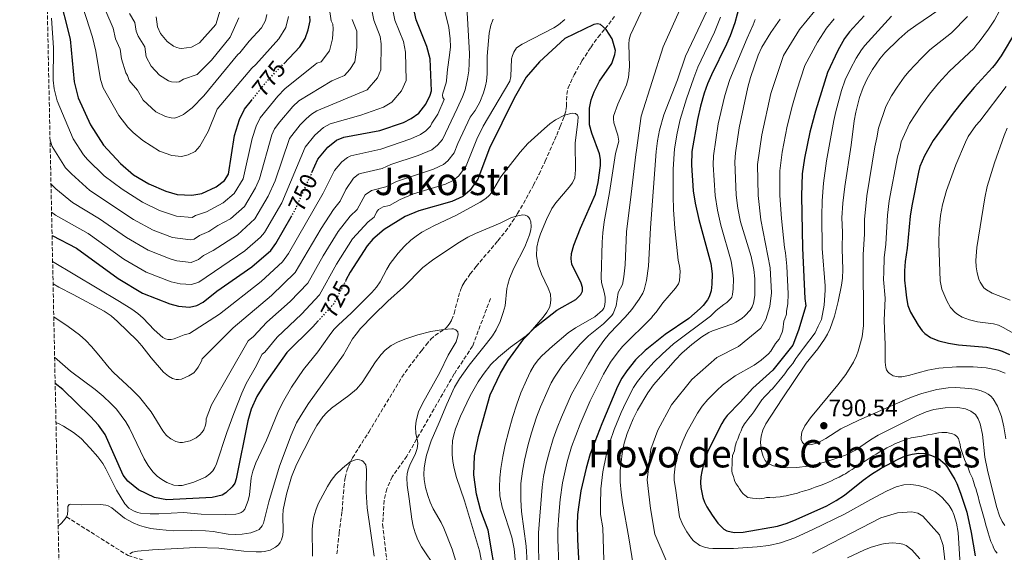
# Model space of a CAD drawing. Units: metres. Extents: x 644729 to 648184, y 4741520 to 4743905.
# Drawn here: x 644729 to 645143, y 4743052 to 4743275 of the extents above; entities that cross this region are included whole.
import ezdxf
from ezdxf.enums import TextEntityAlignment as Align

# ---------------------------------------------------------------- set-up
doc = ezdxf.new("R2010")
doc.units = ezdxf.units.M
doc.header["$MEASUREMENT"] = 0
doc.linetypes.add('DGN Style 3', pattern=[2.435891, 1.739922, -0.695969])
doc.linetypes.add('DGN Style 5', pattern=[1.217945, 0.521977, -0.695969])
for name, color, linetype, lineweight in [('Barranco lineal', 142, 'DGN Style 3', 13), ('Cota de curva de nivel directora', 7, 'Continuous', 0), ('Cota de punto acotado terreno', 7, 'Continuous', 0), ('Curva de nivel directora', 30, 'Continuous', 30), ('Curva de nivel directora no vista', 30, 'DGN Style 5', 30), ('Curva de nivel intermedia', 30, 'Continuous', 0), ('Punto acotado terreno (símbolo)', 7, 'Continuous', 0), ('Senda', 7, 'DGN Style 3', 0), ('Texto de Área (paraje) menor', 7, 'Continuous', 0), ('Vaguada', 142, 'DGN Style 3', 13), ('Zona arbolada', 92, 'DGN Style 3', 0)]:
    doc.layers.add(name, color=color, linetype=linetype, lineweight=lineweight)
doc.styles.add('Style-Arial', font='arial.ttf')

# ---------------------------------------------------------------- blocks, each defined once
blk = doc.blocks.new('5PATER')
at = {"layer": 'Barranco lineal', "linetype": 'Continuous', "lineweight": 0}
h = blk.add_hatch(color=51, dxfattribs=at)
edge = h.paths.add_edge_path()
edge.add_ellipse((0, 0), major_axis=(-0.11, -0.111), ratio=0.999422, start_angle=0, end_angle=360)

msp = doc.modelspace()

# ---------------------------------------------------------------- linework, layer by layer
at = {"layer": 'Barranco lineal', "color": 142, "linetype": 'DGN Style 3', "lineweight": 13}
msp.add_polyline3d([(644862.34, 4743050.85, 701.57), (644863.26, 4743059.51, 702.61), (644864.52, 4743068.84, 703.54), (644865.27, 4743078.84, 704.12), (644865.81, 4743082.8, 704.36), (644866.5, 4743085.71, 704.58), (644867.15, 4743087.62, 704.77), (644868.89, 4743091.23, 705.24), (644875.72, 4743102.09, 706.97), (644889.68, 4743125.14, 710.65), (644892.5, 4743129.25, 710.69), (644898.01, 4743136.4, 710.22), (644899.91, 4743138.74, 710.22), (644901.8, 4743141.07, 710.44), (644903.58, 4743142.69, 710.84), (644907.73, 4743145.38, 711.97), (644908.46, 4743146.02, 712.16), (644909.62, 4743147.47, 712.42), (644910.59, 4743149.19, 712.67), (644911.67, 4743151.98, 713.02), (644913.44, 4743158.89, 713.74), (644914.32, 4743161.77, 714), (644915.09, 4743163.58, 714.16), (644916.06, 4743165.28, 714.31), (644918.42, 4743168.56, 714.53), (644920.89, 4743171.7, 714.63), (644930.06, 4743182.48, 714.58), (644933.21, 4743186.39, 714.62), (644936.12, 4743190.41, 714.8), (644938.31, 4743193.91, 715.12), (644940.77, 4743198.12, 715.97), (644944.99, 4743205.85, 718.03), (644947.35, 4743210.52, 718.86), (644949.95, 4743215.94, 719.15), (644954.77, 4743226.93, 719.04), (644956.28, 4743230.62, 719.26), (644957.38, 4743233.4, 719.62), (644958.13, 4743235.33, 720.02), (644958.64, 4743237.21, 720.5), (644958.86, 4743239.13, 721.06), (644959.05, 4743243.95, 722.58), (644959.57, 4743246.76, 723.45), (644962.06, 4743252.22, 725.09), (644965.39, 4743258.13, 727), (644969.13, 4743263.83, 725.95), (644972.24, 4743268.13, 725.21), (644975.15, 4743271.69, 725), (644976.67, 4743273.55, 725.1), (644979.09, 4743276.73, 725.46)], dxfattribs=at)
at = {"layer": 'Curva de nivel directora', "color": 30, "linetype": 'Continuous', "lineweight": 30, "flags": 128}
for points, elevation in [([(644740.2, 4743295.98), (644740.41, 4743295.82), (644742.31, 4743293.51), (644744, 4743290.46), (644745.3, 4743286.72), (644750.08, 4743267.25), (644751.8, 4743249.33), (644753.45, 4743242.65), (644758.75, 4743231.26), (644764.12, 4743222.68), (644771.31, 4743214.94), (644776.85, 4743210.28), (644783.22, 4743206.5), (644790.39, 4743203.35), (644795.09, 4743202.01), (644801.29, 4743201.61), (644805.52, 4743202.39), (644811.5, 4743205.13), (644815.11, 4743207.89), (644816.75, 4743210.46), (644819.26, 4743226.81), (644821.43, 4743233.49), (644823.5, 4743237.81), (644826.37, 4743241.43)], 775), ([(644851.82, 4743211.14), (644854.35, 4743216.75), (644858.57, 4743221.91), (644862.17, 4743224.74), (644865.19, 4743226.05), (644880.36, 4743228.93), (644890.31, 4743232.2), (644893.63, 4743233.85), (644896.78, 4743236.22), (644899.71, 4743239.97), (644901.62, 4743243.71), (644902.07, 4743245.54), (644901.54, 4743258.98), (644900.22, 4743264.14), (644895.63, 4743275.4), (644892.8, 4743289.12)], 750), ([(645032.63, 4743285.2), (645029.7, 4743274.18), (645027.73, 4743268.72), (645026.14, 4743265.13), (645019.83, 4743252.23), (645018.2, 4743248.51), (645016.84, 4743244.61), (645015.23, 4743239.09), (645013.95, 4743233.53)], 750), ([(644839.96, 4743256.93), (644846.76, 4743264.01), (644848.92, 4743267.52), (644850.19, 4743271.17), (644851.07, 4743274.91), (644851.01, 4743276.91)], 775), ([(645084.14, 4743277.1), (645077.98, 4743270.32), (645075.83, 4743267.56), (645073.03, 4743262.55), (645068.62, 4743253.32), (645063.66, 4743236.99), (645061.29, 4743228.11), (645058.99, 4743217.29), (645058.04, 4743210.6), (645057.8, 4743201.4), (645058.13, 4743179.45), (645059.2, 4743158.28), (645059.53, 4743155.1), (645056.53, 4743144.9), (645054.13, 4743138.6), (645045.73, 4743128.1), (645037.33, 4743120.6), (645031.93, 4743114.6), (645026.52, 4743108.99), (645025.26, 4743107.37), (645024.21, 4743105.69), (645020.81, 4743099.11), (645018.24, 4743093.58), (645016.79, 4743089.75), (645015.76, 4743085.49), (645015.45, 4743083.21), (645015.3, 4743080.91), (645015.38, 4743078.7), (645016.22, 4743074.52), (645016.99, 4743072.55), (645017.94, 4743070.67), (645020.16, 4743067.07), (645022.57, 4743063.71), (645025.06, 4743061.31), (645026.33, 4743060.54), (645029.36, 4743059.79), (645033.16, 4743059.95), (645047.68, 4743062.55), (645051.76, 4743063.78), (645055.54, 4743065.36), (645068.35, 4743071.01)], 775), ([(644929.7, 4743038.41), (644926.01, 4743060.76), (644922.81, 4743068.98), (644921.09, 4743075.91), (644919.94, 4743084.14), (644920.27, 4743092.03), (644921.88, 4743100.2), (644926.78, 4743117.67), (644931.13, 4743126.88), (644934.26, 4743131.98), (644941, 4743141.27), (644945.72, 4743146.11), (644954.78, 4743153.3), (644962.8, 4743157.85), (644964.93, 4743159.85), (644965.64, 4743161.27), (644965.63, 4743162.82), (644965.08, 4743164.63), (644961.14, 4743172.67), (644960.87, 4743174.85), (644961.03, 4743177.14), (644961.94, 4743180.62), (644964.77, 4743187.84), (644971.06, 4743202.08), (644972.27, 4743207), (644973.19, 4743214.21), (644973.16, 4743216.67), (644972.73, 4743219.06), (644969.5, 4743227.75), (644968.62, 4743231.23), (644968.62, 4743238.3), (644969.33, 4743241.78), (644970.54, 4743245.19), (644972.83, 4743249.56), (644977.91, 4743257.08), (644979.25, 4743260.76), (644979.46, 4743262.53), (644978.16, 4743267.36), (644975.53, 4743271.34), (644973.24, 4743273.44), (644971.91, 4743273.75), (644970.4, 4743273.44), (644958.18, 4743267.6), (644947.57, 4743257.74), (644941.97, 4743251.23), (644936.92, 4743242.44), (644926.5, 4743221.51), (644921.61, 4743208.42), (644918.31, 4743203.59), (644915.29, 4743201.15), (644910.73, 4743199.06), (644896.76, 4743195.12), (644891.04, 4743192.67), (644882.24, 4743187.26), (644877.5, 4743183.16), (644875, 4743180.34), (644867.89, 4743169.26), (644866.14, 4743165.9)], 725), ([(645147.81, 4743270.4), (645141.75, 4743260.33), (645139.37, 4743256.91), (645138.07, 4743255.33), (645130.4, 4743246.99), (645125.85, 4743241.64), (645121.48, 4743236.17), (645113.16, 4743224.65), (645109.41, 4743218.25), (645107.58, 4743213.78), (645106.93, 4743211.28), (645104.11, 4743197.2), (645103.5, 4743192.83), (645102.22, 4743179.39), (645101.4, 4743173.74), (645101.07, 4743169.83), (645101.12, 4743165.99), (645101.43, 4743162.25), (645101.85, 4743158.56), (645102.48, 4743155.3), (645103.62, 4743152.5), (645106.82, 4743147.08), (645108.56, 4743144.62), (645109.56, 4743143.57), (645112.06, 4743141.85), (645113.65, 4743141.14), (645115.48, 4743140.49), (645119.57, 4743139.44), (645123.73, 4743138.78), (645135.62, 4743137.7), (645140.51, 4743136.59), (645142.15, 4743136.04), (645145.23, 4743134.63)], 800), ([(645013.95, 4743233.53), (645011.65, 4743219.97), (645011.43, 4743214.33), (645012.23, 4743203.49), (645013.06, 4743198.32), (645014.56, 4743191.38), (645019.62, 4743172.89), (645020.13, 4743168.55), (645020.09, 4743164.25), (645019.72, 4743161.5), (645018.86, 4743158.9), (645018.18, 4743157.67), (645016.32, 4743155.24), (645015.19, 4743154.07), (645010.3, 4743149.85), (645000.44, 4743143.15), (644991.99, 4743136.4), (644987.97, 4743132.48), (644984.33, 4743127.86), (644982.15, 4743124.68), (644980.41, 4743121.29), (644973.78, 4743105.57), (644968.91, 4743092.95), (644967.12, 4743086.87), (644964.99, 4743077.33), (644964.03, 4743071.45), (644963.58, 4743067.41), (644963.33, 4743063.1), (644963.49, 4743056.86), (644965.3, 4743022.22)], 750), ([(644742.53, 4743184.74), (644752.8, 4743179.45), (644770.29, 4743166.61), (644780.58, 4743160.45), (644792.06, 4743156.03), (644795.67, 4743155.02), (644800.36, 4743154.65), (644803.4, 4743155.26), (644806.12, 4743156.65), (644811.83, 4743161.31), (644826.6, 4743171.57), (644834.5, 4743178.42), (644836.63, 4743181.31), (644843.08, 4743192.52)], 750), ([(644854.44, 4743148.78), (644852.15, 4743146.28), (644841.26, 4743135.58), (644831.83, 4743122.28), (644828.64, 4743117.07), (644826.24, 4743111.66), (644824.9, 4743106.75), (644819.98, 4743082.42), (644819.38, 4743080.6), (644818.31, 4743079.02), (644815.66, 4743076.46), (644814.14, 4743075.6), (644809.83, 4743074.59), (644790.8, 4743073.6), (644785.64, 4743074.63), (644778.9, 4743077.77), (644774.36, 4743081.45), (644772.44, 4743083.94), (644764.82, 4743100.98), (644762.12, 4743104.96), (644758.72, 4743108.67), (644747.02, 4743119.93), (644743.84, 4743122.43)], 725), ([(645068.35, 4743071.01), (645072.34, 4743073.25), (645075.8, 4743075.59), (645083.7, 4743081.91), (645087.21, 4743084.44), (645091.21, 4743086.87), (645098.4, 4743090.65), (645101.45, 4743092.04), (645104.34, 4743092.85), (645107.07, 4743093.21), (645109.73, 4743093), (645112.49, 4743092.26), (645115.34, 4743090.99), (645117.96, 4743088.74), (645119.14, 4743087.19), (645122.22, 4743082.18), (645123.11, 4743080.41), (645124.68, 4743076.44), (645127.28, 4743068.4), (645129.13, 4743059.82), (645130.79, 4743050.08)], 775)]:
    msp.add_lwpolyline(points, dxfattribs=dict(at, elevation=elevation))
at = {"layer": 'Curva de nivel directora no vista', "color": 30, "linetype": 'DGN Style 5', "lineweight": 30, "flags": 128}
for points, elevation in [([(644826.37, 4743241.43), (644832.58, 4743249.26), (644839.96, 4743256.93)], 775), ([(644843.08, 4743192.52), (644844.73, 4743195.37), (644851.82, 4743211.14)], 750), ([(644866.14, 4743165.9), (644860.9, 4743155.85), (644854.44, 4743148.78)], 725)]:
    msp.add_lwpolyline(points, dxfattribs=dict(at, elevation=elevation))
at = {"layer": 'Curva de nivel intermedia', "color": 30, "linetype": 'Continuous', "lineweight": 0, "flags": 128}
for points, elevation in [([(644857.48, 4743291.38), (644859.98, 4743275.01), (644860.58, 4743273.52), (644860.81, 4743271.59), (644860.45, 4743267.38), (644859.28, 4743262.4), (644855.68, 4743257.79), (644853.95, 4743257.15), (644853.14, 4743256.57), (644840.42, 4743246.35), (644837.54, 4743243.35), (644830.11, 4743234.19), (644828.39, 4743230.67), (644826.67, 4743225.54), (644822.9, 4743208.61), (644819.12, 4743202.34), (644814.52, 4743198.42), (644807.44, 4743194.63), (644802.93, 4743193.17), (644801.52, 4743192.3), (644794.89, 4743192.78), (644787.74, 4743195.18), (644780.58, 4743198.7), (644771.99, 4743204.14), (644764.4, 4743209.81), (644757.38, 4743216.64), (644755.74, 4743218.57), (644751.44, 4743225.31), (644744.74, 4743241.41), (644743.42, 4743246.44), (644743.03, 4743250.07), (644743.07, 4743263.66), (644742.36, 4743276.06)], 770), ([(644841.95, 4743276.75), (644840.9, 4743272.17), (644837.94, 4743267.34), (644828.19, 4743256.65), (644826.61, 4743255.02), (644812.03, 4743237.78), (644808.13, 4743228.48), (644804.67, 4743222.33), (644802.7, 4743220.07), (644799.77, 4743218.62), (644796.94, 4743217.9), (644792.87, 4743218.34), (644787.74, 4743220.23), (644780.66, 4743224.69), (644776.7, 4743228.05), (644774.36, 4743230.27), (644770.64, 4743235.11), (644763.99, 4743246.87), (644762.89, 4743250.32), (644760.93, 4743262.2), (644759.49, 4743268.06), (644751.62, 4743293.09)], 780), ([(644742.08, 4743206.51), (644744.12, 4743204.35), (644751.09, 4743198.61), (644762.42, 4743191.79), (644773.8, 4743183.81), (644783.02, 4743178.53), (644792.15, 4743174.86), (644795.01, 4743174.09), (644800.99, 4743173.43), (644804.19, 4743174.64), (644806.29, 4743176.34), (644810.28, 4743178.42), (644820.56, 4743184.99), (644827.87, 4743191.72), (644833.45, 4743201.3), (644836.35, 4743207.67), (644842.42, 4743225.49), (644846.93, 4743231.29), (644849.39, 4743233.81), (644851.61, 4743235.79), (644853.94, 4743237.2), (644875.05, 4743246), (644879.4, 4743250.99), (644880.81, 4743254.33), (644880.97, 4743265.34), (644880.55, 4743268.45), (644877.8, 4743275.2), (644875.73, 4743286.02)], 760), ([(644742.33, 4743194.48), (644743.97, 4743193.21), (644757.75, 4743185.53), (644772.75, 4743174.83), (644782.18, 4743169.28), (644792.66, 4743165.23), (644796.4, 4743164.37), (644801.22, 4743164.09), (644804.29, 4743165.15), (644823.58, 4743178.28), (644830.15, 4743183.95), (644831.85, 4743185.98), (644839.13, 4743198.39), (644848.93, 4743221.82), (644853.07, 4743226.92), (644856.73, 4743230.14), (644859.56, 4743231.62), (644872.42, 4743235.34), (644881.94, 4743238.7), (644885.51, 4743240.8), (644889.56, 4743245.48), (644891.44, 4743249.94), (644891.24, 4743261.82), (644890.38, 4743266.3), (644886.72, 4743275.3), (644884.21, 4743288.03)], 755), ([(644786.36, 4743276.59), (644786.9, 4743272.45), (644788.18, 4743269.6), (644790.98, 4743266.31), (644793.6, 4743264.36), (644795.02, 4743263.75), (644796.02, 4743263.46), (644797.01, 4743263.4), (644801.23, 4743263.88), (644804.53, 4743265.68), (644811.43, 4743273.48), (644815.81, 4743287.99)], 795), ([(644942.35, 4743047.15), (644941.93, 4743054.13), (644939.95, 4743068.72), (644939.63, 4743073.62), (644939.76, 4743080.38), (644940.38, 4743085.57), (644941.26, 4743090.25), (644942.83, 4743096.85), (644944.18, 4743101.74), (644946.29, 4743108.3), (644947.98, 4743112.74), (644951.14, 4743120.04), (644952.42, 4743122.76), (644953.8, 4743125.16), (644956.88, 4743129.77), (644962.06, 4743136.1), (644964.69, 4743139.03), (644968.18, 4743142.56), (644974.45, 4743147.6), (644978.02, 4743151.07), (644978.54, 4743151.92), (644979.74, 4743155.1), (644980.65, 4743160.8), (644982.4, 4743164.08), (644983.08, 4743167.41), (644983.53, 4743172.37), (644984.15, 4743186.25), (644986.14, 4743202.14), (644988.02, 4743218.84), (644988.38, 4743220.55), (644990.34, 4743234.91), (644999.59, 4743264.1), (645010.24, 4743287.85)], 735), ([(645143.43, 4743285.55), (645142.73, 4743283.34), (645141.04, 4743279.21), (645138.92, 4743275.26), (645136.39, 4743271.49), (645132.45, 4743266.14), (645131.42, 4743265.09), (645130.17, 4743263.39), (645120.05, 4743253.78), (645115.42, 4743248.74)], 795), ([(644916.97, 4743280.88), (644918.04, 4743261.22), (644918.03, 4743257.05)], 740), ([(644947.26, 4743045.87), (644947.1, 4743056.23), (644947.18, 4743059.65), (644948.63, 4743078.92), (644949.27, 4743083.33), (644950.4, 4743088.67), (644951.76, 4743093.94), (644953.31, 4743099.18), (644954.94, 4743103.89), (644956.75, 4743108.37), (644961.07, 4743117.95), (644968.1, 4743130.68), (644971.19, 4743135.77), (644974.58, 4743140.62), (644976.96, 4743143.49), (644983.56, 4743150.44), (644986.32, 4743153.65), (644989.48, 4743157.89), (644990.99, 4743160.49), (644991.57, 4743161.83), (644992.58, 4743165.87), (644993.4, 4743171.8), (644994.2, 4743187.95), (644996.66, 4743220.01), (644997.18, 4743224.46), (644998, 4743228.97), (644999.91, 4743235.47), (645005.53, 4743250.23), (645009.01, 4743260.19), (645015.45, 4743273.66), (645019.01, 4743281.45)], 740), ([(645066.57, 4743283.1), (645056.89, 4743271.29), (645050.24, 4743260.41), (645044.87, 4743244.4), (645040.99, 4743227.04), (645039.2, 4743214.56), (645039.45, 4743201.59), (645040.63, 4743191.35), (645044.63, 4743171.08), (645045.12, 4743160.67), (645044.4, 4743154.92), (645042.73, 4743149.4), (645040.66, 4743145.81), (645031.29, 4743138.07), (645022.12, 4743133.4), (645011.6, 4743124.11), (645003.05, 4743113.49), (644997.35, 4743102.92), (644994.41, 4743094.89), (644992.81, 4743081.98), (644994.28, 4743069.88), (644996.12, 4743059.19), (645000.87, 4743048.04)], 765), ([(644765.21, 4743279.05), (644768.22, 4743271.92), (644769.22, 4743267.43), (644771.21, 4743263.13), (644771.78, 4743259.02), (644773.52, 4743253.14), (644774.29, 4743252.06), (644775.01, 4743249.92), (644778.46, 4743245.84), (644780.88, 4743241.6), (644786.18, 4743236.76), (644790.28, 4743234.69), (644792.59, 4743234.19), (644793.92, 4743234.11), (644795, 4743234.31), (644797.76, 4743235.54), (644798.52, 4743236.2), (644801.53, 4743238.38), (644806.33, 4743243.48), (644820.63, 4743260.78), (644821.45, 4743261.52), (644825.39, 4743266.42), (644830.61, 4743272.03), (644832.27, 4743275.07), (644832.87, 4743277.6)], 785), ([(644821.03, 4743276.18), (644817.43, 4743268.08), (644809.63, 4743258.48), (644803.63, 4743252.48), (644797.81, 4743250.4), (644795.94, 4743249.38), (644794.82, 4743249.14), (644792.76, 4743249.36), (644791.57, 4743249.77), (644787.67, 4743252.1), (644784.15, 4743255.96), (644782.15, 4743259.89), (644781.5, 4743264.05), (644778.7, 4743268.51), (644777.9, 4743270.61), (644777.29, 4743274.25), (644775.14, 4743278.06)], 790), ([(644907.32, 4743280.68), (644909.42, 4743272.12), (644909.99, 4743267.34), (644910.13, 4743264.01), (644909.76, 4743260.5), (644908.85, 4743254.52), (644908.5, 4743249.89), (644908.3, 4743248.86), (644906.87, 4743244.63), (644906.76, 4743243.66), (644906.9, 4743242.76), (644907.51, 4743241.84), (644904.83, 4743235.77), (644902.23, 4743231.97)], 745), ([(644938.01, 4743041.26), (644936.91, 4743053.04), (644935.85, 4743057.94), (644931.78, 4743070.45), (644930.89, 4743075.29), (644930.77, 4743078.9), (644930.93, 4743082.84), (644931.33, 4743086.8), (644932.11, 4743091.77), (644933.15, 4743096.73), (644934.63, 4743102.66), (644936.15, 4743108.14), (644937.98, 4743113.83), (644939.72, 4743118.51), (644942.01, 4743123.92), (644943.77, 4743127.56), (644945.3, 4743130.15), (644947.09, 4743132.55), (644948.57, 4743134.11), (644953.02, 4743138.16), (644959.57, 4743143.73), (644962.67, 4743145.89), (644970.85, 4743150.57), (644974.03, 4743153.3), (644974.61, 4743154.12), (644974.91, 4743154.86), (644975.2, 4743156.77), (644975.12, 4743158.83), (644974.75, 4743160.87), (644973.68, 4743164.92), (644973.54, 4743167.12), (644973.88, 4743181.94), (644974.12, 4743185.89), (644974.77, 4743190.51), (644977.04, 4743202.79), (644979.49, 4743219.25), (644980.89, 4743224.41), (644980.48, 4743226.84), (644978.85, 4743232.16), (644978.61, 4743233.84), (644978.74, 4743234.83), (644980.56, 4743239.93), (644984.08, 4743248.08), (644984.96, 4743251.18), (644985.41, 4743255.73), (644985.13, 4743265.17), (644985.33, 4743267.16), (644985.79, 4743269.14), (644991.22, 4743280.68)], 730), ([(645115.54, 4743279.56), (645105.8, 4743273.08), (645102.44, 4743270.65), (645098.64, 4743267.33), (645092.86, 4743261.59), (645090.68, 4743258.96), (645087.63, 4743254.52), (645085.39, 4743250.65), (645083.62, 4743246.89), (645082.08, 4743242.73), (645080.56, 4743236.6), (645079.95, 4743232.97), (645078.65, 4743222.73), (645075.97, 4743205.34), (645075.17, 4743198.28), (645074.73, 4743192.17), (645074.96, 4743186.09), (645074.86, 4743179.15), (645075.09, 4743170.49), (645075.01, 4743166.79), (645074.61, 4743163.82), (645073.19, 4743156.97), (645071.64, 4743150.77), (645069.83, 4743145.56), (645068.72, 4743143.28), (645067.45, 4743141.11), (645064.55, 4743137.06), (645059.76, 4743131.05), (645049.55, 4743116.02), (645042.78, 4743105.6), (645041.53, 4743102.87), (645040.84, 4743100.29), (645040.54, 4743097.8), (645040.77, 4743094.7), (645041.6, 4743091.75), (645042.49, 4743090.05), (645043.15, 4743089.28), (645043.95, 4743088.66), (645045.91, 4743087.84), (645048.82, 4743087.22), (645052.06, 4743087), (645055.8, 4743087.11), (645060.4, 4743087.67), (645063.71, 4743088.41), (645068.41, 4743089.76), (645074.26, 4743091.6), (645076.93, 4743092.63), (645080.47, 4743094.52), (645086.75, 4743098.8), (645089.94, 4743100.71), (645106.31, 4743108.9), (645110.13, 4743110.63), (645113.47, 4743111.57), (645118.17, 4743112.25), (645123.53, 4743112.38), (645126.69, 4743111.84), (645129.02, 4743110.88), (645130.89, 4743109.41), (645132.08, 4743107.63), (645132.83, 4743105.59), (645133.82, 4743101.11), (645134.83, 4743091.5), (645135.92, 4743085.99), (645139.72, 4743070.8), (645141.05, 4743066.84), (645142.18, 4743064.5), (645143.29, 4743062.78)], 785), ([(645074.32, 4743103.43), (645067.98, 4743099.35), (645064.57, 4743097.59), (645061.9, 4743096.82), (645060.91, 4743096.74), (645058.9, 4743097.03), (645058.27, 4743097.49), (645057.99, 4743097.97), (645057.64, 4743098.92), (645057.56, 4743099.89), (645057.94, 4743102.05), (645059.08, 4743104.64), (645061.46, 4743108.07), (645073.01, 4743121.91), (645076.33, 4743126.27), (645079.62, 4743131.42), (645080.88, 4743134.1), (645081.57, 4743136.11), (645083.19, 4743142.12), (645083.84, 4743146.93), (645083.72, 4743176.68), (645084.19, 4743185.35), (645084.23, 4743191.47), (645085.22, 4743201.42), (645088.57, 4743221.94), (645089.43, 4743225.75), (645090.06, 4743229.82), (645093.25, 4743238.91), (645095.66, 4743243.39), (645097.94, 4743247.05), (645100.93, 4743251.3), (645102.82, 4743253.64), (645108.15, 4743259.28), (645111.76, 4743262.76), (645120.86, 4743269.97), (645127.55, 4743276.87)], 790), ([(645067.63, 4743163.5), (645066.5, 4743179.3), (645066.32, 4743192.79), (645066.49, 4743199.34), (645066.93, 4743206.78), (645068.21, 4743216.06), (645071.36, 4743233.03), (645072.18, 4743236.81), (645074.63, 4743245.63), (645076.12, 4743250.11), (645078.35, 4743254.79), (645080.75, 4743259.29), (645082.97, 4743262.85), (645084.33, 4743264.64), (645095.56, 4743276.9)], 780), ([(644741.69, 4743224.79), (644742.59, 4743222.18), (644748.17, 4743213.23), (644750.64, 4743210.6), (644758.47, 4743203.7), (644776.76, 4743191.49), (644785.09, 4743187.01), (644793.13, 4743183.91), (644800.74, 4743182.88), (644802.33, 4743183.16), (644804.58, 4743184.73), (644808.5, 4743186.35), (644812.26, 4743188.87), (644817.54, 4743191.7), (644823.48, 4743196.94), (644828.09, 4743204.77), (644829.82, 4743208.6), (644834.97, 4743227.02), (644836.07, 4743229.51), (644838.29, 4743232.46), (644843.79, 4743238.96), (644846.3, 4743241.33), (644860.26, 4743249.82), (644865.51, 4743251.94), (644867.75, 4743254.49), (644869.89, 4743257.77), (644870.73, 4743263.7), (644870.72, 4743270.6), (644868.79, 4743275.49)], 765), ([(644928.05, 4743275.61), (644927.03, 4743273.17), (644926.43, 4743269.81), (644925.59, 4743260.1), (644925.53, 4743252.64), (644925.19, 4743249.62), (644924.79, 4743247.61), (644923.95, 4743244.65), (644922.41, 4743240.84), (644920.43, 4743237.28), (644918.39, 4743234.45), (644913.14, 4743223.46), (644911.67, 4743219.54), (644909.05, 4743216.16), (644907.22, 4743214.64), (644902.95, 4743212.64), (644887.44, 4743207.46), (644882.89, 4743205.14), (644876.84, 4743203.7), (644874.25, 4743201.88), (644870.81, 4743195.72), (644867.95, 4743192.85), (644862.89, 4743186.35), (644856.6, 4743176.2), (644850.11, 4743164.64), (644842.67, 4743157.04), (644832.88, 4743148.26), (644827.24, 4743142.24), (644824.97, 4743140.46), (644809.55, 4743113.51), (644807.42, 4743107.67), (644807.42, 4743106.51), (644807.08, 4743104.94), (644806.35, 4743103.08), (644805.73, 4743102.06), (644804.7, 4743100.9), (644803.14, 4743099.65), (644800.56, 4743098.36), (644797.33, 4743097.7), (644796.33, 4743097.75), (644794.6, 4743098.12), (644792.42, 4743099.19), (644790.69, 4743100.68), (644789.17, 4743102.64), (644784.22, 4743110.54), (644779.32, 4743116.71), (644776.11, 4743119.98), (644768.31, 4743127.16), (644766.53, 4743129.11), (644762.27, 4743134.45), (644759.16, 4743138.03), (644756.71, 4743140.58), (644754.01, 4743143.02), (644749.35, 4743146.52), (644743.25, 4743150.48)], 735), ([(644958.16, 4743275.47), (644955.48, 4743273.27), (644953.64, 4743272.08), (644940.31, 4743265.21), (644937.86, 4743263.6), (644936.69, 4743261.79), (644936.15, 4743260.4), (644935.81, 4743258.99), (644935.49, 4743251.52), (644935.07, 4743249.56), (644923.83, 4743230.76), (644921.14, 4743225.2), (644916.64, 4743213.98), (644913.68, 4743209.87), (644911.22, 4743207.83), (644908.05, 4743206.36), (644894.52, 4743202.22), (644888.9, 4743199.88), (644884.4, 4743197.34), (644881.78, 4743196.83), (644879.77, 4743195.59), (644878.93, 4743194.55), (644877.94, 4743192.36), (644875.43, 4743190.42), (644868.95, 4743183.35), (644862.23, 4743172.69), (644855.08, 4743159.77), (644847.41, 4743151.66), (644837.15, 4743142.02), (644832.03, 4743135.67)], 730), ([(644955.63, 4743046.55), (644955.29, 4743056.87), (644955.32, 4743061.03), (644955.66, 4743067.18), (644956.23, 4743073.66), (644957.23, 4743080.71), (644959.23, 4743089.6), (644961.04, 4743095.83), (644964.64, 4743105.34), (644968.92, 4743115.25), (644974.43, 4743126.35), (644977.48, 4743131.4), (644980.65, 4743135.76), (644982.47, 4743137.98), (644994.66, 4743150.12), (644995.21, 4743150.95), (644996.62, 4743152.5), (644999.37, 4743156.45), (645004.74, 4743162.55), (645005.99, 4743164.36), (645006.43, 4743165.66), (645006.7, 4743169.68), (645006.44, 4743171.85), (645005.8, 4743174.32), (645004.44, 4743187.68), (645003.92, 4743195.7), (645003.76, 4743201.28), (645003.78, 4743212.68), (645004.3, 4743221.22), (645005.39, 4743227.8), (645006.7, 4743233.53), (645009.38, 4743242.23), (645012.46, 4743251.07), (645014.15, 4743255.43), (645021.18, 4743270.28), (645023.73, 4743276.45)], 745), ([(645038.26, 4743275.58), (645037.45, 4743273.35), (645034.86, 4743267.66), (645027.67, 4743250.28), (645026.48, 4743246.86), (645025.39, 4743242.99), (645022.73, 4743231.74), (645020.68, 4743218.25), (645020.56, 4743214.5), (645021.41, 4743201.6), (645022.43, 4743195.32), (645023.87, 4743189.02), (645028.19, 4743173.86), (645028.77, 4743170.22), (645029.09, 4743166.56), (645029.07, 4743162.26), (645028.78, 4743159.92), (645028.4, 4743158.82), (645028.06, 4743158.29), (645026.33, 4743156.57), (645025.05, 4743155.75), (645021.79, 4743153.12), (645019.49, 4743150.81), (645003.95, 4743139.16), (644999.21, 4743134.85), (644995.7, 4743131.44), (644992.07, 4743127.58), (644988.75, 4743123.29), (644987.13, 4743120.75), (644983.82, 4743114.46), (644981.91, 4743110.3), (644978.92, 4743103.12), (644977.14, 4743097.76), (644975.55, 4743092.23)], 755), ([(645048.82, 4743275.67), (645044.85, 4743270.09), (645041.05, 4743263.96), (645039.58, 4743260.55), (645036.35, 4743251.22), (645035.17, 4743247.12), (645031.52, 4743229.94), (645029.98, 4743219.53), (645029.65, 4743215.66), (645030.27, 4743201.68), (645030.95, 4743196.23), (645032.12, 4743190.51), (645036.64, 4743175.83), (645037.7, 4743170.39), (645038.07, 4743166.57), (645038.18, 4743161.27), (645038.1, 4743159.55), (645037.53, 4743156.26), (645036.97, 4743154.73), (645036.17, 4743153.33), (645033.97, 4743150.92), (645032.7, 4743149.89), (645030.15, 4743148.24), (645028.88, 4743147.63), (645020.3, 4743144.6), (645018.81, 4743143.88), (645015.83, 4743142.1), (645011.63, 4743138.87), (645007.47, 4743135.18), (645004.79, 4743132.41), (644995.53, 4743121.95), (644993.07, 4743118.58), (644988.78, 4743111.31), (644986.91, 4743107.6), (644984.4, 4743101.54), (644983.21, 4743097.46), (644982.33, 4743093.02), (644981.51, 4743085.84), (644981.47, 4743081.2), (644981.85, 4743076.73), (644982.48, 4743072.45), (644985.18, 4743057.63), (644986.89, 4743046.32)], 760), ([(645117.06, 4743074.47), (645115.79, 4743075.59), (645113.9, 4743076.9), (645110.26, 4743078.6), (645106.95, 4743079.61), (645103.79, 4743080.03), (645100.73, 4743079.84), (645097.57, 4743078.98), (645093.46, 4743077.16), (645086.91, 4743073.74), (645075.82, 4743067.6), (645062.5, 4743061.05), (645054.98, 4743057.61), (645048.9, 4743055.53), (645044.04, 4743054.37), (645039.11, 4743053.75), (645029.1, 4743053.15), (645020.39, 4743053.09), (645018.73, 4743053.23), (645016.9, 4743053.64), (645015.02, 4743054.42), (645012.33, 4743056.34), (645011.42, 4743057.3), (645009.48, 4743060.06), (645007.71, 4743063.35), (645006.43, 4743066.39), (645004.73, 4743078.54), (645004.23, 4743081.77), (645004.16, 4743083.98), (645004.6, 4743087.69), (645005.69, 4743092.73), (645007.79, 4743098.25), (645009.57, 4743101.97), (645013.95, 4743109.98), (645016.01, 4743112.97), (645018.39, 4743115.8), (645022.11, 4743119.59), (645024.45, 4743121.75), (645029.89, 4743125.69), (645037.79, 4743130.16), (645040.71, 4743132.29), (645043.81, 4743134.96), (645044.88, 4743136.12), (645046.75, 4743139.29), (645048.31, 4743141.19), (645049.68, 4743144.13), (645049.95, 4743145.09), (645050.35, 4743148.75), (645050.78, 4743149.66), (645051.38, 4743151.71), (645051.39, 4743152.84), (645051.93, 4743155.94), (645052.09, 4743160.17), (645051.56, 4743171.77), (645051.01, 4743177.41), (645050.54, 4743179.64), (645049.3, 4743191.87), (645048.62, 4743201.5), (645048.59, 4743211.96), (645049.59, 4743219.73), (645051.78, 4743230.65), (645054, 4743239.58), (645055.82, 4743245.88), (645059.17, 4743256.25), (645064.44, 4743266.06), (645068.22, 4743271.84), (645071.49, 4743275.84)], 770), ([(644918.03, 4743257.05), (644917.81, 4743253.9), (644917.32, 4743250.54), (644916.28, 4743245.9), (644915.22, 4743243.05), (644912.95, 4743238.15), (644906.71, 4743225.1), (644904.66, 4743222.67), (644902.3, 4743220.77), (644896.56, 4743218.4), (644885.08, 4743214.62), (644881.39, 4743212.94), (644872.32, 4743210.83), (644871.4, 4743210.44), (644870.51, 4743209.8), (644869.3, 4743208.76), (644866.1, 4743204.04), (644863.68, 4743199.09), (644860.92, 4743195.59), (644855.78, 4743187.66), (644844.79, 4743169.1), (644834.82, 4743159.49), (644818.68, 4743145.86), (644805.69, 4743132.83), (644805.41, 4743131.84), (644804.05, 4743129.42), (644802.88, 4743127.8), (644802.13, 4743127.04), (644800.09, 4743125.66), (644797.01, 4743124.33), (644795.67, 4743124.15), (644794.67, 4743124.22), (644793.18, 4743124.66), (644791.5, 4743125.58), (644789.45, 4743127.25), (644784.22, 4743133.3), (644780.33, 4743138.35), (644778.37, 4743140.62), (644770.12, 4743148.57), (644767.34, 4743150.97), (644764.43, 4743152.87), (644751.47, 4743159.88), (644745.34, 4743163.01), (644742.96, 4743164.39)], 740), ([(645115.42, 4743248.74), (645111.52, 4743244.13), (645107.97, 4743239.16), (645103.2, 4743231.75), (645099.73, 4743224.04), (645099.17, 4743221.21), (645098.07, 4743217.86), (645094.65, 4743199.25), (645093.94, 4743193.31), (645093.18, 4743181.04), (645092.57, 4743175.34), (645092.42, 4743169.36), (645092.27, 4743166.21), (645092.89, 4743158.38), (645092.5, 4743149.01), (645092.91, 4743138.8), (645092.94, 4743131.46), (645093.18, 4743129.2), (645093.53, 4743128.26), (645094.06, 4743127.41), (645094.61, 4743126.79), (645095.42, 4743126.21), (645096.36, 4743125.76), (645098.43, 4743125.36), (645099.93, 4743125.33), (645102.77, 4743125.79), (645110.83, 4743128.05), (645115.57, 4743128.98), (645122.92, 4743129.56), (645129.99, 4743129.51), (645135.39, 4743129.08), (645140.14, 4743128.13), (645143.41, 4743126.82)], 795), ([(645143.83, 4743247.33), (645132.74, 4743232.82), (645131.07, 4743230.97), (645127.88, 4743226.31), (645126.67, 4743224.03), (645122.62, 4743214.37), (645118.77, 4743203.68), (645117, 4743197.62), (645116.2, 4743193.07), (645115.71, 4743187.42), (645115.48, 4743181.44), (645116.01, 4743165.63), (645116.82, 4743162.22), (645118.87, 4743157.25), (645120.45, 4743154.46), (645122.38, 4743152.34), (645123.56, 4743151.44), (645125.3, 4743150.45), (645128.46, 4743149.2), (645131.73, 4743148.46), (645138.44, 4743147.65), (645140.67, 4743146.98), (645142.57, 4743146.05), (645155.31, 4743138.91)], 805), ([(644744.19, 4743106.11), (644745.26, 4743105.63), (644747.39, 4743104.52), (644751.56, 4743101.84), (644754.74, 4743099.38), (644758.63, 4743095.27), (644761.74, 4743091.62), (644763.88, 4743088.82), (644765.15, 4743086.64), (644769.59, 4743077.6), (644773.12, 4743071.91), (644774.78, 4743070.14), (644776.83, 4743068.89), (644778.42, 4743068.27), (644779.68, 4743067.97), (644783.8, 4743067.66), (644787.43, 4743067.71), (644797.8, 4743068.23), (644805.26, 4743067.55), (644815.56, 4743067.35), (644819.77, 4743067.57), (644821.1, 4743067.83), (644822.03, 4743068.19), (644822.95, 4743068.86), (644823.63, 4743069.69), (644825.05, 4743073.25), (644825.54, 4743075.69), (644826.3, 4743082.82), (644827, 4743085.6), (644828.23, 4743089.13), (644832.71, 4743098.69), (644837.5, 4743110.35), (644839.5, 4743114.36), (644843.18, 4743120.94), (644848.26, 4743128.33), (644854.31, 4743135.85), (644859.05, 4743142.58), (644861.08, 4743145.19), (644862.95, 4743147.1), (644868.36, 4743152.05), (644877.08, 4743160.74), (644879.06, 4743162.95), (644880.59, 4743165.21), (644883.36, 4743170.5), (644884.79, 4743172.93), (644888.17, 4743177.29), (644890.76, 4743180.17), (644893.43, 4743182.7), (644895.69, 4743184.5), (644898.03, 4743186.1), (644903.39, 4743188.96), (644912.6, 4743193.21), (644922.65, 4743198.75), (644924.91, 4743200.21), (644926.44, 4743201.5), (644927.42, 4743202.63), (644931.31, 4743209.36), (644939.37, 4743219.8), (644942.66, 4743223.34), (644949.6, 4743229.71), (644951.89, 4743231.65), (644954.24, 4743233.3), (644958.1, 4743235.25), (644961.25, 4743236.18), (644962.66, 4743236.06), (644963.59, 4743235.32), (644963.79, 4743234.66), (644963.73, 4743232.66), (644962.5, 4743223.59), (644962.75, 4743212.3), (644962.34, 4743209.01), (644961.36, 4743206.87), (644960.07, 4743205.03), (644954.36, 4743198.44), (644952.76, 4743196.05), (644950.5, 4743191.38), (644948, 4743185.39), (644947.17, 4743182.91), (644946.46, 4743179.82), (644946.28, 4743176.24), (644946.96, 4743172.29), (644948.38, 4743168.4), (644951.15, 4743162.63), (644952.11, 4743159.99), (644952.35, 4743157.47), (644952.04, 4743155.48), (644951.7, 4743154.5), (644950.7, 4743152.55), (644949.16, 4743150.36), (644943.66, 4743144.08), (644941.95, 4743142.52), (644935.38, 4743137.77), (644930.26, 4743133.62), (644927.14, 4743130.43), (644923.83, 4743126.21), (644921.82, 4743123.2), (644918.38, 4743117.29), (644914.32, 4743108.8), (644912.18, 4743103.38), (644911.46, 4743100.86), (644911.01, 4743098.34)], 720), ([(644902.23, 4743231.97), (644901.74, 4743230.66), (644899.8, 4743228.73), (644897.56, 4743227.14), (644893.43, 4743225.3), (644880.87, 4743221.01), (644868.25, 4743218.22), (644866.74, 4743217.56), (644864.38, 4743215.73), (644861.35, 4743212.06), (644856.55, 4743202.45), (644841.91, 4743177.15), (644839.51, 4743173.63), (644830.53, 4743165.43), (644812.93, 4743151.69), (644800.28, 4743143.51), (644798.15, 4743142.92), (644793.94, 4743141.34), (644792.56, 4743140.99), (644791.24, 4743141.01), (644790.26, 4743141.24), (644789.06, 4743141.82), (644785.54, 4743145.04), (644780.87, 4743149.96), (644778.58, 4743151.9), (644776.15, 4743153.68), (644770.83, 4743157), (644742.76, 4743173.77)], 745), ([(645145.5, 4743157.58), (645137.97, 4743160.51), (645135.51, 4743161.88), (645134.44, 4743162.77), (645132.93, 4743165.07), (645132.38, 4743166.33), (645131.65, 4743168.99), (645131.21, 4743171.61), (645131.08, 4743174.2), (645131.42, 4743179.69), (645134.87, 4743200.5), (645135.87, 4743205.34), (645138.92, 4743215.31), (645142.97, 4743226.76), (645144.25, 4743229.85)], 810), ([(644912.82, 4743046.44), (644910.85, 4743052.8), (644907.33, 4743061.61), (644906.15, 4743064.09), (644902.89, 4743069.74), (644901.56, 4743072.64), (644900.52, 4743075.45), (644899.62, 4743078.7), (644899.06, 4743082.06), (644898.9, 4743084.43), (644899.02, 4743086.85), (644899.41, 4743089.61), (644900.05, 4743092.35), (644902, 4743098.33), (644905.39, 4743106.04), (644908.52, 4743113.76), (644911.85, 4743120.95), (644913.87, 4743124.39), (644917.9, 4743130.23), (644925.32, 4743139.27), (644927.8, 4743142.55), (644929.38, 4743145.12), (644930.99, 4743148.53), (644932.33, 4743152.31), (644933.08, 4743155.21), (644933.84, 4743162.45), (644934.16, 4743164.16), (644934.9, 4743166.7), (644936.69, 4743170.99), (644941.39, 4743179.9), (644943.36, 4743185.03), (644943.88, 4743187.13), (644944.04, 4743188.51), (644943.89, 4743190.5), (644943.54, 4743191.52), (644943.03, 4743192.35), (644942.48, 4743192.81), (644941.57, 4743193.27), (644940.49, 4743193.43), (644937.71, 4743192.9), (644935.56, 4743192.08), (644931.02, 4743189.92), (644920.64, 4743185.55), (644917.43, 4743183.96), (644913.26, 4743181.43), (644902.52, 4743174.28), (644898.5, 4743171.21), (644890.32, 4743163.06), (644883.79, 4743157.15), (644877.53, 4743151.1), (644872.28, 4743145.62), (644870.38, 4743143.3), (644868.93, 4743141.23), (644865.08, 4743134.5), (644850.46, 4743114.04), (644847.24, 4743109.19), (644845.34, 4743105.91), (644843.07, 4743100.77), (644838.15, 4743087.67), (644833.64, 4743072.72), (644831.47, 4743063.75), (644830.93, 4743062.68), (644829.59, 4743061.16), (644828.39, 4743060.49)], 715), ([(645102.11, 4743099.08), (645100.23, 4743098.44), (645098.38, 4743097.72), (645097.31, 4743097.21), (645095.51, 4743096.35), (645093.68, 4743095.41), (645092.05, 4743094.51), (645090.73, 4743093.79), (645089.2, 4743092.85), (645087.9, 4743092.1), (645086.77, 4743091.38), (645085.52, 4743090.56), (645084.68, 4743090.02), (645083.3, 4743089.09), (645082.45, 4743088.56), (645080.76, 4743087.51), (645079.88, 4743086.92), (645079.1, 4743086.3), (645077.84, 4743085.65), (645076.2, 4743084.53), (645075.27, 4743084.05), (645073.53, 4743083.12), (645071.68, 4743082.21), (645070.37, 4743081.5), (645067.86, 4743080.48), (645066.03, 4743079.71), (645063.49, 4743078.85), (645062.09, 4743078.33), (645061.17, 4743077.93), (645058.95, 4743077.37), (645057.04, 4743076.84), (645056.13, 4743076.44), (645054.29, 4743076), (645052.37, 4743075.58), (645051.3, 4743075.21), (645050.21, 4743075.1), (645048.75, 4743074.85), (645046.9, 4743074.64), (645045.91, 4743074.47), (645044.45, 4743074.58), (645042.98, 4743074.51), (645042, 4743074.34), (645041.01, 4743074.16), (645040.03, 4743073.98), (645039.01, 4743074.11), (645037.15, 4743074.25), (645036.11, 4743074.36), (645035.14, 4743074.6), (645033.97, 4743075.49), (645033.22, 4743076.15), (645032.53, 4743076.96), (645031.65, 4743078.18), (645031.07, 4743079.12), (645030.22, 4743080.36), (645029.74, 4743081.3), (645029.36, 4743082.28), (645029.13, 4743083.39), (645028.59, 4743084.73), (645028.47, 4743085.83), (645028.49, 4743086.98), (645028.61, 4743088.13), (645028.54, 4743089.13), (645028.56, 4743090.29), (645028.78, 4743092.23), (645029.15, 4743093.2), (645029.5, 4743094.14), (645029.87, 4743096.14), (645030.47, 4743098), (645031, 4743099.08), (645031.61, 4743101.21), (645032.3, 4743102.54), (645032.74, 4743103.79), (645033.72, 4743105.53), (645034.4, 4743106.29), (645035.53, 4743107.9), (645036.82, 4743109.39), (645037.67, 4743110.62), (645038.8, 4743112.27), (645039.94, 4743113.92), (645041.07, 4743115.56), (645042.38, 4743117.02), (645043.71, 4743118.48), (645044.76, 4743119.52), (645045.48, 4743120.32), (645046.83, 4743121.77), (645048.2, 4743123.48), (645049.43, 4743125.04), (645050.67, 4743126.61), (645051.91, 4743128.17), (645053.15, 4743129.74), (645054.05, 4743130.93), (645055.4, 4743132.94), (645056.23, 4743134.19), (645057.71, 4743136.18), (645058.65, 4743137.36), (645063.53, 4743143.8), (645064.73, 4743146.6), (645066.13, 4743149.4), (645067.33, 4743155.4), (645067.63, 4743161.7), (645067.63, 4743163.5)], 780), ([(644903.96, 4743044.9), (644897.91, 4743053.88), (644896.43, 4743056.7), (644895.22, 4743059.7), (644894.36, 4743062.57), (644893.81, 4743065.47), (644892.76, 4743074.03), (644891.87, 4743079.81), (644891.68, 4743082.8), (644891.84, 4743084.49), (644892.28, 4743086.27), (644893, 4743088.14), (644895.36, 4743093.02), (644896.13, 4743095.2), (644896.36, 4743097.22), (644896.29, 4743098.22), (644895.55, 4743101.47), (644895.35, 4743104.33), (644895.65, 4743106.76), (644896.71, 4743110.65), (644898.27, 4743114.05), (644905.69, 4743127.05), (644909.15, 4743134.47), (644912.52, 4743140.08), (644913.37, 4743142.95), (644913.16, 4743144.16), (644912.38, 4743145.12), (644911.44, 4743145.44), (644910.61, 4743145.47), (644907.14, 4743145.25), (644901.82, 4743144.42), (644896.43, 4743143), (644891.34, 4743141.34), (644888.13, 4743140.06), (644885.12, 4743138.46), (644882.62, 4743136.52), (644880.89, 4743134.63), (644878.63, 4743131.54), (644872.91, 4743122.86), (644870.62, 4743120.05), (644867.41, 4743117.38), (644860.08, 4743112.09), (644858.05, 4743110.27), (644856.44, 4743108.51), (644853.92, 4743104.89), (644851.8, 4743101), (644845.37, 4743088.4), (644843.21, 4743083.32), (644841.1, 4743075.99), (644839.74, 4743069.4), (644839.56, 4743066.91), (644839.78, 4743060.56), (644839.55, 4743058.68), (644839, 4743056.76), (644838.46, 4743055.64), (644837.72, 4743054.67), (644836.52, 4743053.69), (644834.26, 4743052.47), (644831.93, 4743051.83), (644830.69, 4743051.69), (644828.36, 4743051.69), (644823.25, 4743052.02), (644812.7, 4743053.23), (644803.06, 4743053.48), (644784.74, 4743052.57), (644778.41, 4743051.97), (644776.4, 4743051.56), (644775.2, 4743050.83)], 710), ([(644832.03, 4743135.67), (644830.89, 4743134.78), (644828.02, 4743129.09), (644824.16, 4743122.44), (644822.37, 4743118.48), (644818.92, 4743109.87), (644816, 4743101.87), (644811.72, 4743088.71), (644811.02, 4743087.14), (644810.18, 4743085.78), (644808.92, 4743084.46), (644807.01, 4743083.13), (644802.16, 4743081.03), (644799.75, 4743080.24), (644797.24, 4743079.65), (644795.68, 4743079.57), (644793.69, 4743079.81), (644790.78, 4743080.92), (644788.65, 4743082.12), (644786.7, 4743083.57), (644784.93, 4743085.42), (644782.99, 4743088.03), (644781.3, 4743090.84), (644775.13, 4743103.7), (644773.57, 4743106.41), (644769.58, 4743111.64), (644767.24, 4743114.13), (644764.01, 4743117.2), (644760.64, 4743119.99), (644750.31, 4743127.64), (644743.61, 4743133.52)], 730), ([(645143.62, 4743099.26), (645142.83, 4743104.23), (645141.82, 4743108.56), (645140.12, 4743112.98), (645138.38, 4743116.03), (645137.31, 4743117.21), (645136.22, 4743118.06), (645135, 4743118.75), (645133.24, 4743119.46), (645130.84, 4743120.05), (645126.47, 4743120.56), (645122.48, 4743120.77), (645119.41, 4743120.7), (645114.61, 4743119.94), (645108.36, 4743118.25), (645104.76, 4743117.08), (645101.65, 4743115.82), (645081.86, 4743107.07), (645074.32, 4743103.43)], 790), ([(645140.03, 4743051.1), (645139.23, 4743052.08), (645138.56, 4743053.36), (645138.26, 4743054.32), (645137.37, 4743056.05), (645136.72, 4743058.34), (645136.26, 4743059.77), (645135.74, 4743061.67), (645135.31, 4743062.88), (645134.8, 4743064.69), (645134.24, 4743066.69), (645133.71, 4743068.62), (645133.5, 4743069.6), (645132.8, 4743072.05), (645132.53, 4743073.01), (645131.98, 4743074.93), (645131.43, 4743076.86), (645131.03, 4743078.3), (645130.67, 4743079.38), (645130.06, 4743081.28), (645129.64, 4743082.71), (645128.58, 4743084.88), (645127.8, 4743087.02), (645127.08, 4743088.86), (645126.4, 4743090.12), (645124.64, 4743095.55), (645124.41, 4743096.82), (645124.09, 4743098.29), (645123.71, 4743099.31), (645123.12, 4743100.2), (645122.18, 4743100.94), (645121.02, 4743101.41), (645119.93, 4743101.6), (645118.93, 4743101.91), (645117.74, 4743101.88), (645116.74, 4743101.86), (645115.38, 4743101.72), (645113.9, 4743101.51), (645112.71, 4743101.17), (645111.32, 4743101), (645108.32, 4743100.4), (645103.87, 4743099.64), (645102.11, 4743099.08)], 780), ([(644911.01, 4743098.34), (644910.76, 4743095.35), (644910.77, 4743092.63), (644911.06, 4743089.71), (644911.61, 4743086.82), (644912.65, 4743082.95), (644916.05, 4743073.11), (644922.28, 4743052.09), (644923.36, 4743046.97)], 720), ([(644852.05, 4743049.96), (644851.97, 4743061.1), (644852.23, 4743063.98), (644852.67, 4743066.37), (644853.45, 4743069.21), (644854.52, 4743071.95), (644858.35, 4743079.13), (644859.99, 4743081.75), (644861.85, 4743084.18), (644864.68, 4743086.96), (644867.98, 4743089.5), (644870.13, 4743090.44), (644871.13, 4743090.52), (644871.89, 4743090.41), (644872.81, 4743090.06), (644873.42, 4743089.63), (644874.13, 4743088.89), (644874.44, 4743088.25), (644874.78, 4743086.3), (644874.64, 4743076.96), (644875.09, 4743070.23), (644878.07, 4743049.95)], 705), ([(644975.55, 4743092.23), (644974.16, 4743085.37), (644973.31, 4743078.27), (644973.15, 4743071.61), (644973.24, 4743067.45), (644974.15, 4743061.79), (644975.21, 4743030.12)], 755), ([(645124.54, 4743046.25), (645123.68, 4743059.84), (645123, 4743063.72), (645121.84, 4743067.45), (645121.07, 4743069.1), (645119.81, 4743071.21), (645117.06, 4743074.47)], 770), ([(644828.39, 4743060.49), (644826.16, 4743059.77), (644822.53, 4743059.15), (644819.58, 4743058.94), (644816.63, 4743059.09), (644810.35, 4743060.23), (644807.1, 4743060.6), (644801.03, 4743060.73), (644793.52, 4743060.56), (644787.54, 4743061.06), (644784.13, 4743061.58), (644781.21, 4743062.24), (644779.29, 4743062.8), (644776.61, 4743063.85), (644773.07, 4743065.81), (644767.66, 4743070.16), (644766.08, 4743070.99), (644765.12, 4743071.29), (644762.95, 4743071.57), (644754.74, 4743071.47), (644750.18, 4743071.82), (644749.75, 4743071.67), (644749.17, 4743070.76), (644749.22, 4743069.24), (644749.03, 4743067.4), (644748.64, 4743066.41), (644748.1, 4743065.56), (644746.53, 4743063.79), (644745.1, 4743062.51)], 715), ([(645062.38, 4743051.18), (645091.1, 4743066.03), (645098.06, 4743068.08), (645104.19, 4743068.48), (645106.63, 4743067.95), (645108.75, 4743066.77), (645115.77, 4743058.81), (645117.39, 4743054.39), (645118.87, 4743040.89)], 765), ([(645077.05, 4743049.14), (645084.03, 4743052.48), (645087.05, 4743053.74), (645091.53, 4743055.01), (645092.99, 4743055.28), (645096.03, 4743055.51), (645099.02, 4743055.25), (645100.42, 4743054.89), (645101.73, 4743054.34), (645104.19, 4743052.57), (645107.5, 4743048.71)], 760)]:
    msp.add_lwpolyline(points, dxfattribs=dict(at, elevation=elevation))
at = {"layer": 'Senda', "color": 7, "linetype": 'DGN Style 3', "lineweight": 0}
msp.add_polyline3d([(644926.92, 4743158.27, 713.73), (644919.41, 4743138.2, 712.37), (644911.7, 4743126.55, 710.74), (644891.78, 4743092.01, 709.51), (644885.59, 4743083.23, 707.41), (644883.34, 4743078.2, 706.98), (644882.21, 4743073.31, 706.66), (644881.55, 4743063.3, 706.12), (644883.29, 4743048.37, 705.52)], dxfattribs=at)
at = {"layer": 'Vaguada', "color": 142, "linetype": 'DGN Style 3', "lineweight": 13}
msp.add_polyline3d([(644748.64, 4743066.41, 715), (644774.53, 4743050.11, 710), (644806.85, 4743040.6, 705), (644823.1, 4743033.41, 703), (644838.07, 4743022.53, 703), (644844.42, 4743017.81, 700), (644864.32, 4742994.05, 698.79)], dxfattribs=at)
at = {"layer": 'Zona arbolada', "color": 92, "linetype": 'DGN Style 3', "lineweight": 0}
msp.add_polyline3d([(644764.77, 4742126.06, 663.88), (644728.92, 4743833.01, 851.71), (646528.18, 4743871.29, 1048)], dxfattribs=at)

# ---------------------------------------------------------------- block references
at = {"layer": 'Punto acotado terreno (símbolo)', "color": 7, "linetype": 'Continuous', "lineweight": 0, "xscale": 10, "yscale": 10, "zscale": 10}
msp.add_blockref('5PATER', (645067.13, 4743104.75, 790.54), dxfattribs=at)

# ---------------------------------------------------------------- texts
at = {"layer": 'Cota de curva de nivel directora', "color": 7, "linetype": 'Continuous', "lineweight": 0, "style": 'Style-Arial'}
for s, rotation, p in [('775', 51.5827, (644833.72, 4743250.7, 775)), ('750', 65.7767, (644848.03, 4743202.72, 750)), ('725', 62.4575, (644861.93, 4743157.82, 725))]:
    msp.add_text(s, height=7, rotation=rotation, dxfattribs=at).set_placement(p, align=Align.MIDDLE_CENTER)
at = {"layer": 'Cota de punto acotado terreno', "color": 7, "linetype": 'Continuous', "lineweight": 0, "style": 'Style-Arial'}
msp.add_text('790.54', height=7, dxfattribs=at).set_placement((645069.12, 4743108.75, 790.54))
at = {"layer": 'Texto de Área (paraje) menor', "color": 7, "linetype": 'Continuous', "lineweight": 0, "style": 'Style-Arial'}
for s, p in [('Jakoisti', (644906.86, 4743207.46, 735)), ('Hoyo de los Cebadales', (645050.43, 4743092.95, 770.97))]:
    msp.add_text(s, height=11.5, dxfattribs=at).set_placement(p, align=Align.MIDDLE_CENTER)

doc.saveas('drawing.dxf')
